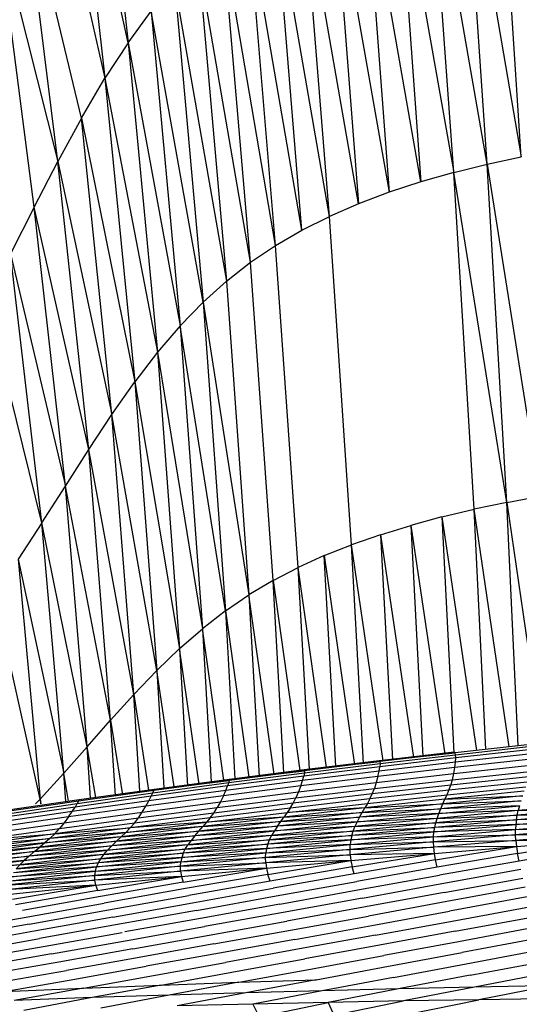
# Model space of a CAD drawing. Units: inches. Extents: x 0 to 204, y 0 to 264.
# Drawn here: x 30 to 31, y 108 to 110 of the extents above; entities that cross this region are included whole.
import ezdxf

# ---------------------------------------------------------------- set-up
doc = ezdxf.new("R2010")
doc.units = ezdxf.units.IN
doc.header["$MEASUREMENT"] = 0
doc.layers.get('0').update_dxf_attribs({"color": 10})

# ---------------------------------------------------------------- blocks, each defined once
blk = doc.blocks.new('PROSA-3-FR')
for p, q in [((-4.9284, 22.0549), (-4.8309, 21.1626)), ((-4.9965, 21.9387), (-4.897, 21.0613)), ((-4.8309, 21.1626), (-4.9965, 21.9387)), ((-5.0654, 21.8068), (-4.897, 21.0613)), ((-3.7077, 20.8368), (-3.7712, 21.8071)), ((-3.8047, 20.8158), (-3.8707, 21.7832)), ((-3.8707, 21.7832), (-3.7077, 20.8368)), ((-3.9004, 20.7919), (-3.9686, 21.7561)), ((-3.8047, 20.8158), (-3.9686, 21.7561)), ((-4.0642, 21.7256), (-3.9004, 20.7919)), ((-4.0642, 21.7256), (-3.9939, 20.765)), ((-4.1569, 21.6917), (-4.0847, 20.7351)), ((-3.9939, 20.765), (-4.1569, 21.6917)), ((-5.0313, 20.8232), (-5.1348, 21.6625)), ((-4.9639, 20.9471), (-5.1348, 21.6625)), ((-4.2461, 21.6544), (-4.0847, 20.7351)), ((-4.2461, 21.6544), (-4.1722, 20.702)), ((-4.2556, 20.6658), (-4.3312, 21.6134)), ((-4.1722, 20.702), (-4.3312, 21.6134)), ((-4.3344, 20.6265), (-4.4114, 21.5688)), ((-4.2556, 20.6658), (-4.4114, 21.5688)), ((-5.099, 20.6926), (-5.2041, 21.5091)), ((-5.2041, 21.5091), (-5.0313, 20.8232)), ((-4.4092, 20.5833), (-4.4875, 21.5195)), ((-4.3344, 20.6265), (-4.4875, 21.5195)), ((-4.4807, 20.5351), (-4.5602, 21.4643)), ((-4.4092, 20.5833), (-4.5602, 21.4643)), ((-4.6302, 21.4021), (-4.5495, 20.4814)), ((-4.4807, 20.5351), (-4.6302, 21.4021)), ((-4.6982, 21.3319), (-4.5495, 20.4814)), ((-4.6982, 21.3319), (-4.6163, 20.4211)), ((-4.8309, 21.1626), (-4.7648, 21.2524)), ((-4.7648, 21.2524), (-4.6816, 20.3536)), ((-4.6163, 20.4211), (-4.7648, 21.2524)), ((-4.8309, 21.1626), (-4.897, 21.0613)), ((-4.8309, 21.1626), (-4.6816, 20.3536)), ((-4.8309, 21.1626), (-4.7464, 20.278)), ((-4.9639, 20.9471), (-4.897, 21.0613)), ((-4.897, 21.0613), (-4.7464, 20.278)), ((-4.897, 21.0613), (-4.8111, 20.1936)), ((-4.9639, 20.9471), (-5.0313, 20.8232)), ((-4.8767, 20.0998), (-4.9639, 20.9471)), ((-4.9639, 20.9471), (-4.8111, 20.1936)), ((-3.8047, 20.8158), (-3.7077, 20.8368)), ((-5.099, 20.6926), (-5.0313, 20.8232)), ((-4.9428, 19.9994), (-5.0313, 20.8232)), ((-5.0313, 20.8232), (-4.8767, 20.0998)), ((-3.9004, 20.7919), (-3.8047, 20.8158)), ((-3.7488, 19.8487), (-3.8047, 20.8158)), ((-3.8047, 20.8158), (-3.654, 19.8661)), ((-3.9004, 20.7919), (-3.9939, 20.765)), ((-3.8423, 19.8291), (-3.9004, 20.7919)), ((-3.7488, 19.8487), (-3.9004, 20.7919)), ((-3.9939, 20.765), (-4.0847, 20.7351)), ((-4.0847, 20.7351), (-4.1722, 20.702)), ((-5.099, 20.6926), (-5.1668, 20.559)), ((-5.0097, 19.8952), (-5.099, 20.6926)), ((-4.9428, 19.9994), (-5.099, 20.6926)), ((-4.1722, 20.702), (-4.2556, 20.6658)), ((-4.3344, 20.6265), (-4.2556, 20.6658)), ((-4.1921, 19.7273), (-4.2556, 20.6658)), ((-4.4092, 20.5833), (-4.3344, 20.6265)), ((-4.4807, 20.5351), (-4.4092, 20.5833)), ((-4.345, 19.6624), (-4.4092, 20.5833)), ((-5.077, 19.79), (-5.1668, 20.559)), ((-5.1668, 20.559), (-5.0097, 19.8952)), ((-4.5495, 20.4814), (-4.4807, 20.5351)), ((-4.4165, 19.6252), (-4.4807, 20.5351)), ((-4.5495, 20.4814), (-4.6163, 20.4211)), ((-4.5495, 20.4814), (-4.4855, 19.584)), ((-5.077, 19.79), (-5.2346, 20.426)), ((-4.6163, 20.4211), (-4.6816, 20.3536)), ((-4.6163, 20.4211), (-4.4855, 19.584)), ((-4.6163, 20.4211), (-4.5527, 19.5383)), ((-4.6816, 20.3536), (-4.7464, 20.278)), ((-4.6816, 20.3536), (-4.6185, 19.4874)), ((-4.5527, 19.5383), (-4.6816, 20.3536)), ((-4.7464, 20.278), (-4.8111, 20.1936)), ((-4.7464, 20.278), (-4.6185, 19.4874)), ((-4.7464, 20.278), (-4.6835, 19.4309)), ((-4.8767, 20.0998), (-4.8111, 20.1936)), ((-4.8111, 20.1936), (-4.6835, 19.4309)), ((-4.8111, 20.1936), (-4.7486, 19.3683)), ((-4.9428, 19.9994), (-4.8767, 20.0998)), ((-4.8144, 19.2992), (-4.8767, 20.0998)), ((-4.7486, 19.3683), (-4.8767, 20.0998)), ((-5.0097, 19.8952), (-4.9428, 19.9994)), ((-4.8807, 19.2257), (-4.9428, 19.9994)), ((-4.8144, 19.2992), (-4.9428, 19.9994)), ((-5.077, 19.79), (-5.0097, 19.8952)), ((-4.9475, 19.1501), (-5.0097, 19.8952)), ((-4.8807, 19.2257), (-5.0097, 19.8952)), ((-3.7488, 19.8487), (-3.8423, 19.8291)), ((-3.7488, 19.8487), (-3.654, 19.8661)), ((-3.7161, 19.1525), (-3.7488, 19.8487)), ((-3.7488, 19.8487), (-3.6486, 19.1589)), ((-3.9341, 19.8071), (-3.8423, 19.8291)), ((-3.8086, 19.1419), (-3.8423, 19.8291)), ((-3.7422, 19.1496), (-3.8423, 19.8291)), ((-5.077, 19.79), (-5.1448, 19.6867)), ((-5.0147, 19.0742), (-5.077, 19.79)), ((-4.9475, 19.1501), (-5.077, 19.79)), ((-3.9341, 19.8071), (-4.0233, 19.7828)), ((-3.9341, 19.8071), (-3.8349, 19.1392)), ((-3.9341, 19.8071), (-3.8997, 19.1323)), ((-4.1095, 19.7562), (-4.0233, 19.7828)), ((-4.0233, 19.7828), (-3.9261, 19.1292)), ((-4.0233, 19.7828), (-3.9886, 19.122)), ((-4.1095, 19.7562), (-4.1921, 19.7273)), ((-4.1095, 19.7562), (-4.0152, 19.1194)), ((-4.1095, 19.7562), (-4.0748, 19.1127)), ((-4.2704, 19.6963), (-4.1921, 19.7273)), ((-4.1578, 19.1024), (-4.1921, 19.7273)), ((-4.1015, 19.1098), (-4.1921, 19.7273)), ((-5.1448, 19.6867), (-5.0147, 19.0742)), ((-5.1448, 19.6867), (-5.0822, 19)), ((-4.2704, 19.6963), (-4.345, 19.6624)), ((-4.2369, 19.0939), (-4.2704, 19.6963)), ((-4.2704, 19.6963), (-4.1842, 19.0988)), ((-4.4165, 19.6252), (-4.345, 19.6624)), ((-4.3126, 19.0856), (-4.345, 19.6624)), ((-4.2637, 19.0907), (-4.345, 19.6624)), ((-4.4165, 19.6252), (-4.4855, 19.584)), ((-4.3855, 19.0751), (-4.4165, 19.6252)), ((-4.4165, 19.6252), (-4.3401, 19.0823)), ((-5.0822, 19), (-5.2128, 19.5878)), ((-4.5527, 19.5383), (-4.4855, 19.584)), ((-4.4855, 19.584), (-4.4561, 19.0648)), ((-4.4137, 19.0712), (-4.4855, 19.584)), ((-4.5527, 19.5383), (-4.6185, 19.4874)), ((-4.5527, 19.5383), (-4.4861, 19.0635)), ((-4.5527, 19.5383), (-4.5254, 19.0587)), ((-4.6835, 19.4309), (-4.6185, 19.4874)), ((-4.6185, 19.4874), (-4.5934, 19.0499)), ((-4.5573, 19.0547), (-4.6185, 19.4874)), ((-4.6835, 19.4309), (-4.7486, 19.3683)), ((-4.6835, 19.4309), (-4.6608, 19.038)), ((-4.6277, 19.0423), (-4.6835, 19.4309)), ((-4.8144, 19.2992), (-4.7486, 19.3683)), ((-4.7486, 19.3683), (-4.7289, 19.0322)), ((-4.6993, 19.0351), (-4.7486, 19.3683)), ((-4.8144, 19.2992), (-4.8807, 19.2257)), ((-4.7976, 19.0226), (-4.8144, 19.2992)), ((-4.8144, 19.2992), (-4.7723, 19.0263)), ((-4.9475, 19.1501), (-4.8807, 19.2257)), ((-4.8671, 19.011), (-4.8807, 19.2257)), ((-4.8807, 19.2257), (-4.8463, 19.0124)), ((-4.9475, 19.1501), (-5.0147, 19.0742)), ((-4.9377, 19.0026), (-4.9475, 19.1501)), ((-4.9229, 19.0045), (-4.9475, 19.1501)), ((-3.6818, 19.1562), (-3.8963, 19.1327)), ((-3.8948, 19.1274), (-3.6795, 19.1513)), ((-3.6782, 19.1426), (-3.8944, 19.1185)), ((-3.8988, 19.1342), (-4.113, 19.1097)), ((-4.113, 19.1097), (-3.8963, 19.1327)), ((-3.8963, 19.1327), (-4.1113, 19.1077)), ((-3.8944, 19.1185), (-4.1113, 19.093)), ((-4.1106, 19.1022), (-3.8948, 19.1274)), ((-3.8988, 19.1342), (-3.9021, 19.1321)), ((-3.8963, 19.1327), (-3.8988, 19.1342)), ((-3.6788, 19.1145), (-3.8973, 19.0904)), ((-3.8948, 19.1274), (-3.8963, 19.1327)), ((-3.678, 19.13), (-3.8953, 19.1058)), ((-3.8953, 19.1058), (-3.8944, 19.1185)), ((-3.8944, 19.1185), (-3.8948, 19.1274)), ((-4.3273, 19.0839), (-4.5417, 19.0568)), ((-4.1113, 19.093), (-4.3287, 19.0662)), ((-4.113, 19.1097), (-4.3273, 19.0839)), ((-4.3273, 19.0839), (-4.1113, 19.1077)), ((-4.3264, 19.0815), (-4.3273, 19.0839)), ((-4.3268, 19.0756), (-4.1106, 19.1022)), ((-4.3264, 19.0833), (-4.113, 19.1097)), ((-4.1113, 19.1077), (-4.3264, 19.0815)), ((-3.8973, 19.0904), (-4.117, 19.0649)), ((-4.113, 19.1097), (-4.1157, 19.1082)), ((-3.8953, 19.1058), (-4.1135, 19.0803)), ((-4.1135, 19.0803), (-4.1113, 19.093)), ((-4.1113, 19.1077), (-4.113, 19.1097)), ((-4.1113, 19.1077), (-4.1106, 19.1022)), ((-4.1106, 19.1022), (-4.1113, 19.093)), ((-3.9004, 19.0731), (-3.6805, 19.0971)), ((-3.9004, 19.0731), (-3.8973, 19.0904)), ((-3.8973, 19.0904), (-3.8953, 19.1058)), ((-5.0822, 19), (-5.0147, 19.0742)), ((-5.009, 18.993), (-5.0147, 19.0742)), ((-5.0005, 18.9942), (-5.0147, 19.0742)), ((-4.5417, 19.0568), (-4.7562, 19.0283)), ((-4.3287, 19.0662), (-4.5464, 19.038)), ((-4.5432, 19.0476), (-4.3268, 19.0756)), ((-4.3264, 19.0815), (-4.5417, 19.0539)), ((-4.5417, 19.0568), (-4.3264, 19.0815)), ((-4.5417, 19.0539), (-4.5417, 19.0568)), ((-4.117, 19.0649), (-4.3375, 19.038)), ((-4.1135, 19.0803), (-4.3323, 19.0534)), ((-4.3323, 19.0534), (-4.3287, 19.0662)), ((-4.3268, 19.0756), (-4.3287, 19.0662)), ((-4.3264, 19.0815), (-4.3268, 19.0756)), ((-4.127, 19.0305), (-3.9042, 19.0558)), ((-4.1216, 19.0477), (-3.9004, 19.0731)), ((-4.117, 19.0649), (-4.1216, 19.0477)), ((-4.117, 19.0649), (-4.1135, 19.0803)), ((-3.6863, 19.0636), (-3.9088, 19.04)), ((-3.9088, 19.04), (-3.9042, 19.0558)), ((-3.9042, 19.0558), (-3.683, 19.0795)), ((-3.9042, 19.0558), (-3.9004, 19.0731)), ((-4.7562, 19.0283), (-4.9707, 18.9986)), ((-4.5464, 19.038), (-4.7644, 19.0086)), ((-4.7598, 19.0184), (-4.5432, 19.0476)), ((-4.5417, 19.0539), (-4.7572, 19.0249)), ((-4.7572, 19.0249), (-4.7562, 19.0283)), ((-4.7562, 19.0283), (-4.5417, 19.0539)), ((-4.3375, 19.038), (-4.5585, 19.0097)), ((-4.3323, 19.0534), (-4.5517, 19.0251)), ((-4.5517, 19.0251), (-4.5464, 19.038)), ((-4.5432, 19.0476), (-4.5464, 19.038)), ((-4.5417, 19.0539), (-4.5432, 19.0476)), ((-4.351, 19.0039), (-4.127, 19.0305)), ((-4.3438, 19.0209), (-4.1216, 19.0477)), ((-4.3375, 19.038), (-4.3438, 19.0209)), ((-4.3375, 19.038), (-4.3323, 19.0534)), ((-3.9088, 19.04), (-4.1332, 19.015)), ((-4.1332, 19.015), (-4.127, 19.0305)), ((-4.1216, 19.0477), (-4.127, 19.0305)), ((-3.9195, 19.0127), (-3.6942, 19.0359)), ((-3.69, 19.0492), (-3.9139, 19.0258)), ((-3.9139, 19.0258), (-3.9088, 19.04)), ((-5.0822, 19), (-5.0948, 18.9868)), ((-5.0822, 19), (-5.0797, 18.9868)), ((-5.0822, 19), (-5.0812, 18.9868)), ((-4.7644, 19.0086), (-4.9823, 18.9778)), ((-4.9764, 18.9878), (-4.7598, 19.0184)), ((-4.7572, 19.0249), (-4.9726, 18.9947)), ((-4.5585, 19.0097), (-4.7799, 18.9802)), ((-4.5517, 19.0251), (-4.7712, 18.9955)), ((-4.7712, 18.9955), (-4.7644, 19.0086)), ((-4.7644, 19.0086), (-4.7598, 19.0184)), ((-4.7598, 19.0184), (-4.7572, 19.0249)), ((-4.5758, 18.9759), (-4.351, 19.0039)), ((-4.5667, 18.9928), (-4.3438, 19.0209)), ((-4.5585, 19.0097), (-4.5667, 18.9928)), ((-4.5585, 19.0097), (-4.5517, 19.0251)), ((-4.1399, 19.0008), (-4.3673, 18.9745)), ((-4.1332, 19.015), (-4.3589, 18.9885)), ((-4.3589, 18.9885), (-4.351, 19.0039)), ((-4.3438, 19.0209), (-4.351, 19.0039)), ((-3.9253, 18.9999), (-4.1544, 18.9753)), ((-4.1469, 18.9879), (-3.9195, 19.0127)), ((-4.1399, 19.0008), (-4.1469, 18.9879)), ((-3.9139, 19.0258), (-4.1399, 19.0008)), ((-4.1399, 19.0008), (-4.1332, 19.015)), ((-3.7033, 19.0094), (-3.9313, 18.9865)), ((-3.9313, 18.9865), (-3.9253, 18.9999)), ((-3.6987, 19.023), (-3.9253, 18.9999)), ((-3.9253, 18.9999), (-3.9195, 19.0127)), ((-3.9253, 18.9999), (-3.7033, 19.0094)), ((-3.9195, 19.0127), (-3.9139, 19.0258)), ((-4.9823, 18.9778), (-5.2025, 18.9455)), ((-5.195, 18.9557), (-4.9764, 18.9878)), ((-4.9726, 18.9947), (-5.1899, 18.9629)), ((-4.9707, 18.9986), (-5.187, 18.9672)), ((-4.7799, 18.9802), (-5.0013, 18.9494)), ((-4.7712, 18.9955), (-4.9908, 18.9647)), ((-4.9908, 18.9647), (-4.9823, 18.9778)), ((-4.977, 18.9868), (-4.9823, 18.9778)), ((-4.9726, 18.9947), (-4.9764, 18.9878)), ((-4.9726, 18.9947), (-4.9707, 18.9986)), ((-4.8011, 18.9466), (-4.5758, 18.9759)), ((-4.79, 18.9633), (-4.5667, 18.9928)), ((-4.79, 18.9633), (-4.7799, 18.9802)), ((-4.7799, 18.9802), (-4.7712, 18.9955)), ((-4.3673, 18.9745), (-4.5959, 18.9468)), ((-4.3589, 18.9885), (-4.5856, 18.9606)), ((-4.5856, 18.9606), (-4.5758, 18.9759)), ((-4.5667, 18.9928), (-4.5758, 18.9759)), ((-4.1544, 18.9753), (-4.3853, 18.9492)), ((-4.3761, 18.9617), (-4.1469, 18.9879)), ((-4.1544, 18.9753), (-4.3761, 18.9617)), ((-4.3673, 18.9745), (-4.3761, 18.9617)), ((-4.3673, 18.9745), (-4.3589, 18.9885)), ((-3.9373, 18.9728), (-4.1695, 18.9485)), ((-3.9313, 18.9865), (-4.162, 18.9621)), ((-4.162, 18.9621), (-4.1544, 18.9753)), ((-4.162, 18.9621), (-3.9373, 18.9728)), ((-4.1469, 18.9879), (-4.1544, 18.9753)), ((-4.1544, 18.9753), (-3.9313, 18.9865)), ((-3.9428, 18.959), (-3.7122, 18.9815)), ((-3.9428, 18.959), (-3.9373, 18.9728)), ((-3.7079, 18.9955), (-3.9373, 18.9728)), ((-3.9373, 18.9728), (-3.9313, 18.9865)), ((-3.7122, 18.9815), (-3.9373, 18.9728)), ((-3.9313, 18.9865), (-3.7079, 18.9955)), ((-3.4896, 18.9746), (-3.719, 18.9542)), ((-3.4874, 18.9883), (-3.716, 18.9676)), ((-3.7122, 18.9815), (-3.716, 18.9676)), ((-3.716, 18.9676), (-3.4896, 18.9746)), ((-5.0013, 18.9494), (-5.2252, 18.917)), ((-4.9908, 18.9647), (-5.2127, 18.9324)), ((-5.0263, 18.9161), (-4.8011, 18.9466)), ((-5.0133, 18.9327), (-4.79, 18.9633)), ((-5.0013, 18.9494), (-5.0133, 18.9327)), ((-5.0013, 18.9494), (-4.9908, 18.9647)), ((-4.5959, 18.9468), (-4.8249, 18.9178)), ((-4.5856, 18.9606), (-4.8127, 18.9315)), ((-4.8127, 18.9315), (-4.8011, 18.9466)), ((-4.8011, 18.9466), (-4.79, 18.9633)), ((-4.3853, 18.9492), (-4.6175, 18.9217)), ((-4.6065, 18.9341), (-4.3761, 18.9617)), ((-4.3853, 18.9492), (-4.6065, 18.9341)), ((-4.5959, 18.9468), (-4.6065, 18.9341)), ((-4.5959, 18.9468), (-4.5856, 18.9606)), ((-4.1695, 18.9485), (-4.404, 18.9228)), ((-4.162, 18.9621), (-4.3947, 18.9361)), ((-4.3947, 18.9361), (-4.3853, 18.9492)), ((-4.3947, 18.9361), (-4.1695, 18.9485)), ((-4.3853, 18.9492), (-4.162, 18.9621)), ((-4.3761, 18.9617), (-4.3853, 18.9492)), ((-3.9477, 18.9454), (-4.1828, 18.9216)), ((-4.1766, 18.935), (-3.9428, 18.959)), ((-4.1695, 18.9485), (-4.1766, 18.935)), ((-3.9477, 18.9454), (-4.1766, 18.935)), ((-4.1695, 18.9485), (-4.162, 18.9621)), ((-3.9428, 18.959), (-4.1695, 18.9485)), ((-3.719, 18.9542), (-3.9517, 18.9323)), ((-3.9517, 18.9323), (-3.9477, 18.9454)), ((-3.716, 18.9676), (-3.9477, 18.9454)), ((-3.9477, 18.9454), (-3.9428, 18.959)), ((-3.9477, 18.9454), (-3.719, 18.9542)), ((-3.716, 18.9676), (-3.9428, 18.959)), ((-3.7227, 18.9277), (-3.4921, 18.9474)), ((-3.4912, 18.9611), (-3.7212, 18.941)), ((-3.7212, 18.941), (-3.719, 18.9542)), ((-3.4921, 18.9474), (-3.7212, 18.941)), ((-3.719, 18.9542), (-3.716, 18.9676)), ((-3.719, 18.9542), (-3.4912, 18.9611)), ((-5.2546, 18.8841), (-5.0263, 18.9161)), ((-5.2394, 18.9005), (-5.0133, 18.9327)), ((-4.8249, 18.9178), (-5.054, 18.8876)), ((-4.8127, 18.9315), (-5.0399, 18.9012)), ((-5.0399, 18.9012), (-4.8249, 18.9178)), ((-5.0399, 18.9012), (-5.0263, 18.9161)), ((-5.0133, 18.9327), (-5.0263, 18.9161)), ((-4.6175, 18.9217), (-4.8504, 18.8929)), ((-4.8374, 18.9052), (-4.6065, 18.9341)), ((-4.6175, 18.9217), (-4.8374, 18.9052)), ((-4.8374, 18.9052), (-4.8249, 18.9178)), ((-4.6065, 18.9341), (-4.8249, 18.9178)), ((-4.8249, 18.9178), (-4.8127, 18.9315)), ((-4.404, 18.9228), (-4.64, 18.8956)), ((-4.3947, 18.9361), (-4.6289, 18.9088)), ((-4.6289, 18.9088), (-4.404, 18.9228)), ((-4.6289, 18.9088), (-4.6175, 18.9217)), ((-4.6175, 18.9217), (-4.3947, 18.9361)), ((-4.6065, 18.9341), (-4.6175, 18.9217)), ((-4.1828, 18.9216), (-4.4205, 18.8963)), ((-4.4128, 18.9094), (-4.1766, 18.935)), ((-4.404, 18.9228), (-4.4128, 18.9094)), ((-4.1828, 18.9216), (-4.4128, 18.9094)), ((-4.404, 18.9228), (-4.3947, 18.9361)), ((-4.1766, 18.935), (-4.404, 18.9228)), ((-3.9546, 18.9194), (-4.1917, 18.8963)), ((-3.9517, 18.9323), (-4.1879, 18.9088)), ((-4.1879, 18.9088), (-4.1828, 18.9216)), ((-4.1879, 18.9088), (-3.9546, 18.9194)), ((-4.1766, 18.935), (-4.1828, 18.9216)), ((-4.1828, 18.9216), (-3.9517, 18.9323)), ((-3.9567, 18.9064), (-3.7227, 18.9277)), ((-3.9567, 18.9064), (-3.9546, 18.9194)), ((-3.7212, 18.941), (-3.9546, 18.9194)), ((-3.9546, 18.9194), (-3.9517, 18.9323)), ((-3.7227, 18.9277), (-3.9546, 18.9194)), ((-3.9517, 18.9323), (-3.7212, 18.941)), ((-3.7234, 18.9137), (-3.4925, 18.933)), ((-3.7227, 18.9277), (-3.7234, 18.9137)), ((-3.4924, 18.9176), (-3.7234, 18.8987)), ((-3.7234, 18.9137), (-3.4924, 18.9176)), ((-3.7212, 18.941), (-3.7227, 18.9277)), ((-3.4925, 18.933), (-3.7227, 18.9277)), ((-5.054, 18.8876), (-5.2865, 18.8558)), ((-5.0399, 18.9012), (-5.2704, 18.8693)), ((-5.2704, 18.8693), (-5.054, 18.8876)), ((-5.2546, 18.8841), (-5.0399, 18.9012)), ((-4.8504, 18.8929), (-5.0833, 18.863)), ((-5.0684, 18.8751), (-4.8374, 18.9052)), ((-4.8504, 18.8929), (-5.0684, 18.8751)), ((-5.054, 18.8876), (-5.0684, 18.8751)), ((-4.8374, 18.9052), (-5.054, 18.8876)), ((-5.054, 18.8876), (-5.0399, 18.9012)), ((-4.64, 18.8956), (-4.8768, 18.8672)), ((-4.6289, 18.9088), (-4.8637, 18.8802)), ((-4.8637, 18.8802), (-4.64, 18.8956)), ((-4.8637, 18.8802), (-4.8504, 18.8929)), ((-4.8504, 18.8929), (-4.6289, 18.9088)), ((-4.8504, 18.8929), (-4.8374, 18.9052)), ((-4.4205, 18.8963), (-4.6598, 18.8696)), ((-4.6505, 18.8825), (-4.4128, 18.9094)), ((-4.4205, 18.8963), (-4.6505, 18.8825)), ((-4.64, 18.8956), (-4.6505, 18.8825)), ((-4.4128, 18.9094), (-4.64, 18.8956)), ((-4.64, 18.8956), (-4.6289, 18.9088)), ((-4.1917, 18.8963), (-4.4315, 18.8716)), ((-4.1879, 18.9088), (-4.4267, 18.8838)), ((-4.4267, 18.8838), (-4.4205, 18.8963)), ((-4.4267, 18.8838), (-4.1917, 18.8963)), ((-4.4128, 18.9094), (-4.4205, 18.8963)), ((-4.4205, 18.8963), (-4.1879, 18.9088)), ((-4.196, 18.8704), (-3.9578, 18.8928)), ((-4.1944, 18.8836), (-3.9567, 18.9064)), ((-4.1917, 18.8963), (-4.1944, 18.8836)), ((-3.9578, 18.8928), (-4.1944, 18.8836)), ((-4.1917, 18.8963), (-4.1879, 18.9088)), ((-3.9567, 18.9064), (-4.1917, 18.8963)), ((-3.7234, 18.8987), (-3.9581, 18.8783)), ((-3.9581, 18.8783), (-3.9578, 18.8928)), ((-3.9578, 18.8928), (-3.7234, 18.9137)), ((-3.9578, 18.8928), (-3.9567, 18.9064)), ((-3.9578, 18.8928), (-3.7234, 18.8987)), ((-3.7234, 18.9137), (-3.9567, 18.9064)), ((-3.7234, 18.8987), (-3.7234, 18.9137)), ((-3.7234, 18.8987), (-3.4915, 18.9008)), ((-3.7226, 18.8824), (-3.7234, 18.8987)), ((-3.4915, 18.9008), (-3.7226, 18.8824)), ((-5.0833, 18.863), (-5.3201, 18.8313)), ((-5.3031, 18.8434), (-5.0684, 18.8751)), ((-5.0833, 18.863), (-5.3031, 18.8434)), ((-5.0684, 18.8751), (-5.2865, 18.8558)), ((-4.8768, 18.8672), (-5.1136, 18.8375)), ((-4.8637, 18.8802), (-5.0986, 18.8503)), ((-5.0986, 18.8503), (-4.8768, 18.8672)), ((-5.0986, 18.8503), (-5.0833, 18.863)), ((-5.0833, 18.863), (-4.8637, 18.8802)), ((-5.0684, 18.8751), (-5.0833, 18.863)), ((-4.6598, 18.8696), (-4.8999, 18.8417)), ((-4.8891, 18.8542), (-4.6505, 18.8825)), ((-4.6598, 18.8696), (-4.8891, 18.8542)), ((-4.8891, 18.8542), (-4.8768, 18.8672)), ((-4.6505, 18.8825), (-4.8768, 18.8672)), ((-4.8768, 18.8672), (-4.8637, 18.8802)), ((-4.6774, 18.8336), (-4.435, 18.8593)), ((-4.4315, 18.8716), (-4.6731, 18.8455)), ((-4.435, 18.8593), (-4.6731, 18.8455)), ((-4.4267, 18.8838), (-4.6673, 18.8574)), ((-4.6673, 18.8574), (-4.4315, 18.8716)), ((-4.6673, 18.8574), (-4.6598, 18.8696)), ((-4.6598, 18.8696), (-4.4267, 18.8838)), ((-4.6505, 18.8825), (-4.6598, 18.8696)), ((-4.4371, 18.8466), (-4.196, 18.8704)), ((-4.435, 18.8593), (-4.4371, 18.8466)), ((-4.435, 18.8593), (-4.1944, 18.8836)), ((-4.4315, 18.8716), (-4.435, 18.8593)), ((-4.196, 18.8704), (-4.435, 18.8593)), ((-4.4315, 18.8716), (-4.4267, 18.8838)), ((-4.1944, 18.8836), (-4.4315, 18.8716)), ((-3.9581, 18.8783), (-4.1966, 18.8563)), ((-4.1966, 18.8563), (-4.196, 18.8704)), ((-4.1966, 18.8563), (-3.9573, 18.8625)), ((-4.1944, 18.8836), (-4.196, 18.8704)), ((-4.196, 18.8704), (-3.9581, 18.8783)), ((-3.9573, 18.8625), (-4.196, 18.8411)), ((-3.9581, 18.8783), (-3.7226, 18.8824)), ((-3.9573, 18.8625), (-3.9581, 18.8783)), ((-3.7226, 18.8824), (-3.9573, 18.8625)), ((-3.7208, 18.8646), (-3.9573, 18.8625)), ((-3.9554, 18.8453), (-3.9573, 18.8625)), ((-3.9554, 18.8453), (-3.7208, 18.8646)), ((-3.9521, 18.8265), (-3.7208, 18.8646)), ((-3.4898, 18.8825), (-3.7226, 18.8824)), ((-3.7226, 18.8824), (-3.7208, 18.8646)), ((-3.7208, 18.8646), (-3.4898, 18.8825)), ((-3.7208, 18.8646), (-3.7178, 18.845)), ((-3.7178, 18.845), (-3.4898, 18.8825)), ((-3.4872, 18.8623), (-3.7137, 18.8234)), ((-5.1136, 18.8375), (-5.3548, 18.8061)), ((-5.0986, 18.8503), (-5.3376, 18.8188)), ((-5.3376, 18.8188), (-5.1136, 18.8375)), ((-5.3201, 18.8313), (-5.0986, 18.8503)), ((-4.8999, 18.8417), (-5.1402, 18.8125)), ((-5.1277, 18.8248), (-4.8891, 18.8542)), ((-4.8999, 18.8417), (-5.1277, 18.8248)), ((-5.1136, 18.8375), (-5.1277, 18.8248)), ((-4.8891, 18.8542), (-5.1136, 18.8375)), ((-5.1136, 18.8375), (-5.0986, 18.8503)), ((-4.9207, 18.8066), (-4.6774, 18.8336)), ((-4.6731, 18.8455), (-4.9157, 18.8181)), ((-4.6774, 18.8336), (-4.9157, 18.8181)), ((-4.6673, 18.8574), (-4.9088, 18.8297)), ((-4.9088, 18.8297), (-4.6731, 18.8455)), ((-4.9088, 18.8297), (-4.8999, 18.8417)), ((-4.8999, 18.8417), (-4.6673, 18.8574)), ((-4.8999, 18.8417), (-4.8891, 18.8542)), ((-4.438, 18.833), (-4.6814, 18.8082)), ((-4.6801, 18.8213), (-4.4371, 18.8466)), ((-4.6774, 18.8336), (-4.6801, 18.8213)), ((-4.6801, 18.8213), (-4.438, 18.833)), ((-4.4371, 18.8466), (-4.6774, 18.8336)), ((-4.6731, 18.8455), (-4.6774, 18.8336)), ((-4.6731, 18.8455), (-4.6673, 18.8574)), ((-4.1966, 18.8563), (-4.438, 18.833)), ((-4.438, 18.833), (-4.4371, 18.8466)), ((-4.438, 18.833), (-4.196, 18.8411)), ((-4.4375, 18.8184), (-4.438, 18.833)), ((-4.196, 18.8411), (-4.4375, 18.8184)), ((-4.4371, 18.8466), (-4.1966, 18.8563)), ((-4.196, 18.8411), (-4.1966, 18.8563)), ((-3.9554, 18.8453), (-4.196, 18.8411)), ((-4.196, 18.8411), (-4.1939, 18.8246)), ((-4.1939, 18.8246), (-3.9554, 18.8453)), ((-4.1901, 18.8065), (-3.9554, 18.8453)), ((-3.9521, 18.8265), (-3.9554, 18.8453)), ((-3.7178, 18.845), (-3.9472, 18.8057)), ((-3.7137, 18.8234), (-3.7178, 18.845)), ((-5.1402, 18.8125), (-5.3851, 18.7815)), ((-5.3708, 18.7936), (-5.1277, 18.8248)), ((-5.1402, 18.8125), (-5.3708, 18.7936)), ((-5.1277, 18.8248), (-5.3548, 18.8061)), ((-5.1641, 18.7785), (-4.9207, 18.8066)), ((-4.9157, 18.8181), (-5.1583, 18.7896)), ((-4.9207, 18.8066), (-5.1583, 18.7896)), ((-4.9088, 18.8297), (-5.1503, 18.8008)), ((-5.1503, 18.8008), (-4.9157, 18.8181)), ((-5.1503, 18.8008), (-5.1402, 18.8125)), ((-5.1402, 18.8125), (-4.9088, 18.8297)), ((-5.1277, 18.8248), (-5.1402, 18.8125)), ((-4.6814, 18.8082), (-4.9257, 18.7822)), ((-4.9241, 18.7948), (-4.6801, 18.8213)), ((-4.9241, 18.7948), (-4.6814, 18.8082)), ((-4.9241, 18.7948), (-4.9207, 18.8066)), ((-4.6801, 18.8213), (-4.9207, 18.8066)), ((-4.9207, 18.8066), (-4.9157, 18.8181)), ((-4.9157, 18.8181), (-4.9088, 18.8297)), ((-4.6814, 18.8082), (-4.6801, 18.8213)), ((-4.6814, 18.8082), (-4.4375, 18.8184)), ((-4.681, 18.7942), (-4.6814, 18.8082)), ((-4.4375, 18.8184), (-4.681, 18.7942)), ((-4.4352, 18.8025), (-4.681, 18.7942)), ((-4.6785, 18.7791), (-4.4352, 18.8025)), ((-4.6738, 18.7626), (-4.4352, 18.8025)), ((-4.1939, 18.8246), (-4.4375, 18.8184)), ((-4.4375, 18.8184), (-4.4352, 18.8025)), ((-4.4352, 18.8025), (-4.1939, 18.8246)), ((-4.4352, 18.8025), (-4.431, 18.7852)), ((-4.431, 18.7852), (-4.1939, 18.8246)), ((-4.1901, 18.8065), (-4.4245, 18.7661)), ((-4.1939, 18.8246), (-4.1901, 18.8065)), ((-4.1845, 18.7865), (-4.1901, 18.8065)), ((-3.9521, 18.8265), (-4.1845, 18.7865)), ((-3.9472, 18.8057), (-4.1775, 18.7649)), ((-3.9472, 18.8057), (-3.9521, 18.8265)), ((-3.7137, 18.8234), (-3.9412, 18.783)), ((-4.9257, 18.7822), (-5.17, 18.7551)), ((-5.168, 18.7671), (-4.9241, 18.7948)), ((-5.168, 18.7671), (-4.9257, 18.7822)), ((-4.9241, 18.7948), (-5.1641, 18.7785)), ((-4.9257, 18.7822), (-4.9241, 18.7948)), ((-4.9257, 18.7822), (-4.681, 18.7942)), ((-4.9254, 18.7688), (-4.9257, 18.7822)), ((-4.681, 18.7942), (-4.9254, 18.7688)), ((-4.6785, 18.7791), (-4.9254, 18.7688)), ((-4.9227, 18.7544), (-4.6785, 18.7791)), ((-4.9175, 18.7388), (-4.6785, 18.7791)), ((-4.681, 18.7942), (-4.6785, 18.7791)), ((-4.6785, 18.7791), (-4.6738, 18.7626)), ((-4.431, 18.7852), (-4.6665, 18.7445)), ((-4.4245, 18.7661), (-4.431, 18.7852)), ((-4.1845, 18.7865), (-4.4165, 18.7455)), ((-4.1695, 18.7418), (-3.9412, 18.783)), ((-3.9344, 18.7589), (-3.7085, 18.7999)), ((-3.9272, 18.7335), (-3.7027, 18.7748)), ((-5.17, 18.7551), (-4.9254, 18.7688)), ((-4.9254, 18.7688), (-5.1698, 18.7423)), ((-4.9227, 18.7544), (-5.1698, 18.7423)), ((-5.167, 18.7286), (-4.9227, 18.7544)), ((-5.1613, 18.7139), (-4.9227, 18.7544)), ((-4.9227, 18.7544), (-4.9254, 18.7688)), ((-4.9175, 18.7388), (-4.9227, 18.7544)), ((-4.6738, 18.7626), (-4.9093, 18.7217)), ((-4.4245, 18.7661), (-4.6572, 18.725)), ((-4.4072, 18.7235), (-4.1775, 18.7649)), ((-4.1611, 18.7175), (-3.9344, 18.7589)), ((-3.6966, 18.7483), (-3.92, 18.7072)), ((-4.9175, 18.7388), (-5.1522, 18.6978)), ((-4.9093, 18.7217), (-5.1322, 18.682)), ((-4.6665, 18.7445), (-4.8989, 18.7032)), ((-4.887, 18.6836), (-4.6572, 18.725)), ((-4.6466, 18.7041), (-4.4165, 18.7455)), ((-4.6354, 18.6822), (-4.4072, 18.7235)), ((-4.3974, 18.7004), (-4.1695, 18.7418)), ((-3.9272, 18.7335), (-4.1526, 18.6923)), ((-3.6905, 18.7209), (-3.9126, 18.6799)), ((-5.1272, 18.6621), (-4.8989, 18.7032)), ((-4.8741, 18.6629), (-4.6466, 18.7041)), ((-4.3974, 18.7004), (-4.624, 18.6595)), ((-4.1611, 18.7175), (-4.3876, 18.6764)), ((-4.1526, 18.6923), (-4.3773, 18.6516)), ((-3.92, 18.7072), (-4.1438, 18.6662)), ((-3.9046, 18.6518), (-3.6842, 18.6926)), ((-5.3564, 18.6209), (-5.1272, 18.6621)), ((-5.1129, 18.6427), (-4.887, 18.6836)), ((-4.8741, 18.6629), (-5.0986, 18.6225)), ((-4.6354, 18.6822), (-4.8613, 18.6415)), ((-4.3876, 18.6764), (-4.6122, 18.6359)), ((-4.3663, 18.6259), (-4.1438, 18.6662)), ((-4.1344, 18.6393), (-3.9126, 18.6799)), ((-3.8959, 18.6227), (-3.6775, 18.6633)), ((-5.1129, 18.6427), (-5.3402, 18.6022)), ((-4.8613, 18.6415), (-5.0835, 18.6016)), ((-4.624, 18.6595), (-4.8404, 18.6206)), ((-4.8333, 18.5962), (-4.6122, 18.6359)), ((-4.5994, 18.6115), (-4.3773, 18.6516)), ((-4.3541, 18.5993), (-4.1344, 18.6393)), ((-4.1241, 18.6114), (-3.9046, 18.6518)), ((-5.0986, 18.6225), (-5.3234, 18.5827)), ((-5.0672, 18.58), (-4.8478, 18.6192)), ((-4.8173, 18.5725), (-4.5994, 18.6115)), ((-4.5854, 18.5864), (-4.3663, 18.6259)), ((-4.1241, 18.6114), (-4.3405, 18.572)), ((-3.8959, 18.6227), (-4.1126, 18.5827)), ((-3.6703, 18.6331), (-3.8863, 18.5927)), ((-5.3052, 18.5626), (-5.0835, 18.6016)), ((-5.285, 18.5417), (-5.0672, 18.58)), ((-5.0492, 18.5577), (-4.8333, 18.5962)), ((-4.5854, 18.5864), (-4.7993, 18.548)), ((-4.3541, 18.5993), (-4.5696, 18.5604)), ((-4.1126, 18.5827), (-4.3257, 18.5437)), ((-3.8863, 18.5927), (-4.1, 18.5531)), ((-3.6622, 18.6019), (-3.8758, 18.5617)), ((-5.0492, 18.5577), (-5.2624, 18.5202)), ((-4.8173, 18.5725), (-5.0289, 18.5347)), ((-4.5696, 18.5604), (-4.7795, 18.5226)), ((-4.3405, 18.572), (-4.5524, 18.5335)), ((-4.3099, 18.5144), (-4.1, 18.5531)), ((-4.0867, 18.5224), (-3.8758, 18.5617)), ((-3.8646, 18.5298), (-3.6535, 18.5697)), ((-5.0289, 18.5347), (-5.2378, 18.4979)), ((-4.7993, 18.548), (-5.0068, 18.5108)), ((-4.9833, 18.486), (-4.7795, 18.5226)), ((-4.7584, 18.4962), (-4.5524, 18.5335)), ((-4.534, 18.5057), (-4.3257, 18.5437)), ((-4.2932, 18.4841), (-4.0867, 18.5224)), ((-4.0726, 18.4907), (-3.8646, 18.5298)), ((-3.853, 18.4968), (-3.6443, 18.5365)), ((-5.2116, 18.4747), (-5.0068, 18.5108)), ((-4.9585, 18.4601), (-4.7584, 18.4962)), ((-4.7361, 18.4688), (-4.534, 18.5057)), ((-4.5145, 18.4768), (-4.3099, 18.5144)), ((-3.853, 18.4968), (-4.0581, 18.4578)), ((-3.6346, 18.5023), (-3.841, 18.4626)), ((-5.1842, 18.4504), (-4.9833, 18.486)), ((-4.9585, 18.4601), (-4.7361, 18.4688)), ((-4.7361, 18.4688), (-4.9333, 18.4328)), ((-4.7361, 18.4688), (-4.5145, 18.4768)), ((-4.5145, 18.4768), (-4.7133, 18.4401)), ((-4.5145, 18.4768), (-4.2932, 18.4841)), ((-4.2932, 18.4841), (-4.4944, 18.4467)), ((-4.0726, 18.4907), (-4.276, 18.4525)), ((-3.6248, 18.4668), (-3.841, 18.4626)), ((-3.6248, 18.4668), (-3.8288, 18.427)), ((-5.1842, 18.4504), (-4.9585, 18.4601)), ((-4.9585, 18.4601), (-5.1564, 18.4246)), ((-4.7133, 18.4401), (-4.9333, 18.4328)), ((-4.7133, 18.4401), (-4.9084, 18.4029)), ((-4.4944, 18.4467), (-4.7133, 18.4401)), ((-4.4944, 18.4467), (-4.6908, 18.4091)), ((-4.276, 18.4525), (-4.4944, 18.4467)), ((-4.276, 18.4525), (-4.4745, 18.4146)), ((-4.0581, 18.4578), (-4.276, 18.4525)), ((-4.0581, 18.4578), (-4.2588, 18.4193)), ((-3.841, 18.4626), (-4.0581, 18.4578)), ((-3.841, 18.4626), (-4.0436, 18.4234)), ((-4.9333, 18.4328), (-5.1564, 18.4246)), ((-4.9333, 18.4328), (-5.1289, 18.3958)), ((-4.4745, 18.4146), (-4.6908, 18.4091)), ((-4.2588, 18.4193), (-4.4745, 18.4146)), ((-4.4745, 18.4146), (-4.4562, 18.3784)), ((-4.4562, 18.3784), (-4.2588, 18.4193)), ((-4.0436, 18.4234), (-4.2588, 18.4193)), ((-4.2588, 18.4193), (-4.2429, 18.3825)), ((-4.2429, 18.3825), (-4.0436, 18.4234)), ((-3.8288, 18.427), (-4.0436, 18.4234)), ((-4.03, 18.3858), (-3.8288, 18.427)), ((-3.6148, 18.4301), (-3.8288, 18.427))]:
    blk.add_line(p, q)

msp = doc.modelspace()

# ---------------------------------------------------------------- block references
msp.add_blockref('PROSA-3-FR', (35.02175, 89.1276))

doc.saveas('drawing.dxf')
